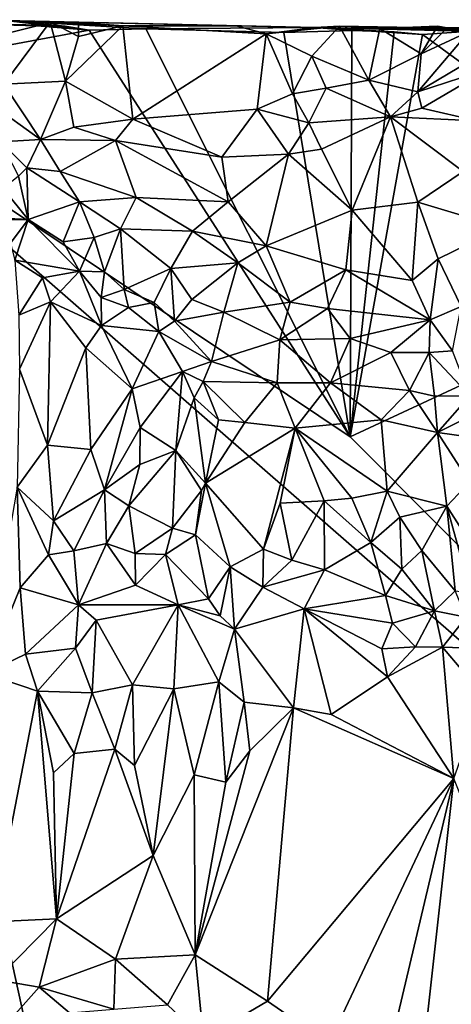
# Model space of a CAD drawing. Units: metres. Extents: x 27.1 to 33, y -12.2 to 11.9.
# Drawn here: x 30.1 to 30.9, y 10 to 11.8 of the extents above; entities that cross this region are included whole.
import ezdxf

# ---------------------------------------------------------------- set-up
doc = ezdxf.new("R2010")
doc.units = ezdxf.units.M

msp = doc.modelspace()

# ---------------------------------------------------------------- linework, layer by layer
at = {"layer": '1'}
for points in [[(29.9488, 11.8459, -0.9621), (30.0476, 11.7248, -0.95), (30.135, 11.8422, -0.9503)], [(29.9488, 11.8459, -0.9621), (30.135, 11.8422, -0.9503), (30.0505, 11.8442, -1.3704)], [(30.1326, 11.8355, -1.6804), (30.0003, 11.8373, -1.6824), (30.0505, 11.8442, -1.3704)], [(30.135, 11.8422, -0.9503), (30.0476, 11.7248, -0.95), (30.1637, 11.7304, -0.9435)], [(30.4832, 11.8347, -0.9453), (30.0505, 11.8442, -1.3704), (30.2707, 11.8346, -0.9374)], [(30.0505, 11.8442, -1.3704), (30.4832, 11.8347, -0.9453), (30.6317, 11.8313, -1.3312)], [(30.2707, 11.8346, -0.9374), (30.0505, 11.8442, -1.3704), (30.1878, 11.8408, -0.9432)], [(30.0505, 11.8442, -1.3704), (30.135, 11.8422, -0.9503), (30.1878, 11.8408, -0.9432)], [(30.6317, 11.8313, -1.3312), (30.3138, 11.8289, -1.6814), (30.0505, 11.8442, -1.3704)], [(30.0505, 11.8442, -1.3704), (30.3138, 11.8289, -1.6814), (30.2081, 11.8263, -1.6806)], [(30.1627, 11.8336, -1.6806), (30.0505, 11.8442, -1.3704), (30.2081, 11.8263, -1.6806)], [(30.1627, 11.8336, -1.6806), (30.1326, 11.8355, -1.6804), (30.0505, 11.8442, -1.3704)], [(30.1637, 11.7304, -0.9435), (30.1876, 11.8142, -0.9432), (30.135, 11.8422, -0.9503)], [(30.1876, 11.8142, -0.9432), (30.1878, 11.8408, -0.9432), (30.135, 11.8422, -0.9503)], [(30.1878, 11.8408, -0.9432), (30.1876, 11.8142, -0.9432), (30.2707, 11.8346, -0.9374)], [(28.6005, 10.9392, -1.6875), (29.2807, 11.8368, -1.6907), (30.3908, 8.5818, -1.6748)], [(29.2807, 11.8368, -1.6907), (29.6999, 11.7321, -1.6871), (30.3908, 8.5818, -1.6748)], [(29.6999, 11.7321, -1.6871), (30.0003, 11.8373, -1.6824), (30.1104, 11.8344, -1.6815)], [(29.6999, 11.7321, -1.6871), (30.1104, 11.8344, -1.6815), (30.2081, 11.8263, -1.6806)], [(29.6999, 11.7321, -1.6871), (30.2081, 11.8263, -1.6806), (30.6973, 11.0631, -1.6791)], [(30.1104, 11.8344, -1.6815), (30.0003, 11.8373, -1.6824), (30.1326, 11.8355, -1.6804)], [(30.1104, 11.8344, -1.6815), (30.1326, 11.8355, -1.6804), (30.1627, 11.8336, -1.6806)], [(30.2081, 11.8263, -1.6806), (30.1104, 11.8344, -1.6815), (30.1627, 11.8336, -1.6806)], [(30.2707, 11.8346, -0.9374), (30.1637, 11.7304, -0.9435), (30.29, 11.6592, -0.9547)], [(30.2707, 11.8346, -0.9374), (30.1876, 11.8142, -0.9432), (30.1637, 11.7304, -0.9435)], [(30.6973, 11.0631, -1.6791), (30.2081, 11.8263, -1.6806), (30.3138, 11.8289, -1.6814)], [(30.4832, 11.8347, -0.9453), (30.2707, 11.8346, -0.9374), (30.5398, 11.8195, -0.9501)], [(30.2707, 11.8346, -0.9374), (30.29, 11.6592, -0.9547), (30.5398, 11.8195, -0.9501)], [(30.6317, 11.8313, -1.3312), (30.5727, 11.8222, -1.6798), (30.3138, 11.8289, -1.6814)], [(30.6973, 11.0631, -1.6791), (30.3138, 11.8289, -1.6814), (30.5727, 11.8222, -1.6798)], [(30.4832, 11.8347, -0.9453), (30.5398, 11.8195, -0.9501), (30.6317, 11.8313, -1.3312)], [(30.5398, 11.8195, -0.9501), (30.6256, 11.7778, -0.9534), (30.677, 11.8337, -0.9508)], [(30.6317, 11.8313, -1.3312), (30.5398, 11.8195, -0.9501), (30.677, 11.8337, -0.9508)], [(30.6317, 11.8313, -1.3312), (30.7004, 11.8259, -1.6793), (30.5727, 11.8222, -1.6798)], [(30.6973, 11.0631, -1.6791), (30.5727, 11.8222, -1.6798), (30.7004, 11.8259, -1.6793)], [(30.677, 11.8337, -0.9508), (30.6256, 11.7778, -0.9534), (30.7319, 11.7324, -0.9797)], [(30.677, 11.8337, -0.9508), (31.0664, 11.8205, -1.6735), (30.6317, 11.8313, -1.3312)], [(30.7798, 11.8231, -1.6775), (30.6317, 11.8313, -1.3312), (30.8327, 11.8182, -1.6771)], [(30.6317, 11.8313, -1.3312), (30.7798, 11.8231, -1.6775), (30.7004, 11.8259, -1.6793)], [(30.8327, 11.8182, -1.6771), (30.6317, 11.8313, -1.3312), (30.9331, 11.8251, -1.6757)], [(30.9331, 11.8251, -1.6757), (30.6317, 11.8313, -1.3312), (31.0664, 11.8205, -1.6735)], [(30.7528, 11.8294, -0.9565), (30.677, 11.8337, -0.9508), (30.7319, 11.7324, -0.9797)], [(30.9821, 11.8272, -1.1121), (31.0664, 11.8205, -1.6735), (30.677, 11.8337, -0.9508)], [(30.677, 11.8337, -0.9508), (30.7528, 11.8294, -0.9565), (30.8206, 11.831, -1.0141)], [(30.9821, 11.8272, -1.1121), (30.677, 11.8337, -0.9508), (30.8206, 11.831, -1.0141)], [(30.6973, 11.0631, -1.6791), (30.7004, 11.8259, -1.6793), (30.7798, 11.8231, -1.6775)], [(30.6973, 11.0631, -1.6791), (30.7798, 11.8231, -1.6775), (30.8327, 11.8182, -1.6771)], [(30.7528, 11.8294, -0.9565), (30.7319, 11.7324, -0.9797), (30.8301, 11.7818, -0.9827)], [(30.7528, 11.8294, -0.9565), (30.8301, 11.7818, -0.9827), (30.8611, 11.834, -0.9793)], [(30.7528, 11.8294, -0.9565), (30.8611, 11.834, -0.9793), (30.8206, 11.831, -1.0141)], [(30.8611, 11.834, -0.9793), (30.879, 11.8306, -0.987), (30.8206, 11.831, -1.0141)], [(30.8206, 11.831, -1.0141), (30.879, 11.8306, -0.987), (30.9821, 11.8272, -1.1121)], [(30.8301, 11.7818, -0.9827), (30.8239, 11.7107, -0.9543), (30.9206, 11.8241, -0.9853)], [(30.9206, 11.8241, -0.9853), (30.8239, 11.7107, -0.9543), (30.918, 11.7663, -0.951)], [(30.8301, 11.7818, -0.9827), (30.879, 11.8306, -0.987), (30.8611, 11.834, -0.9793)], [(30.8301, 11.7818, -0.9827), (30.9206, 11.8241, -0.9853), (30.879, 11.8306, -0.987)], [(30.8327, 11.8182, -1.6771), (30.9331, 11.8251, -1.6757), (31.4112, 11.3962, -1.6727)], [(30.879, 11.8306, -0.987), (30.9206, 11.8241, -0.9853), (30.984, 11.8313, -0.955)], [(30.9821, 11.8272, -1.1121), (30.879, 11.8306, -0.987), (30.984, 11.8313, -0.955)], [(30.29, 11.6592, -0.9547), (30.5227, 11.678, -0.9731), (30.5398, 11.8195, -0.9501)], [(30.5398, 11.8195, -0.9501), (30.5227, 11.678, -0.9731), (30.5889, 11.7069, -0.9763)], [(30.5398, 11.8195, -0.9501), (30.5889, 11.7069, -0.9763), (30.6256, 11.7778, -0.9534)], [(30.8327, 11.8182, -1.6771), (31.4112, 11.3962, -1.6727), (30.6973, 11.0631, -1.6791)], [(30.6256, 11.7778, -0.9534), (30.5889, 11.7069, -0.9763), (30.6519, 11.7175, -0.9872)], [(30.6256, 11.7778, -0.9534), (30.6519, 11.7175, -0.9872), (30.7319, 11.7324, -0.9797)], [(30.7319, 11.7324, -0.9797), (30.8239, 11.7107, -0.9543), (30.8301, 11.7818, -0.9827)], [(30.8239, 11.7107, -0.9543), (30.9582, 11.7545, -0.939), (30.918, 11.7663, -0.951)], [(30.8239, 11.7107, -0.9543), (30.8313, 11.6799, -0.9479), (30.9582, 11.7545, -0.939)], [(30.9582, 11.7545, -0.939), (30.8313, 11.6799, -0.9479), (30.9344, 11.6563, -0.9656)], [(30.3908, 8.5818, -1.6748), (29.6999, 11.7321, -1.6871), (32.2453, 9.5087, -1.6617)], [(32.2453, 9.5087, -1.6617), (29.6999, 11.7321, -1.6871), (30.6973, 11.0631, -1.6791)], [(30.0476, 11.7248, -0.95), (30.1164, 11.6211, -0.97), (30.1637, 11.7304, -0.9435)], [(30.1637, 11.7304, -0.9435), (30.1164, 11.6211, -0.97), (30.1788, 11.6441, -0.9579)], [(30.1788, 11.6441, -0.9579), (30.29, 11.6592, -0.9547), (30.1637, 11.7304, -0.9435)], [(30.7319, 11.7324, -0.9797), (30.6519, 11.7175, -0.9872), (30.7728, 11.664, -0.9526)], [(30.7319, 11.7324, -0.9797), (30.7728, 11.664, -0.9526), (30.8239, 11.7107, -0.9543)], [(30.0476, 11.7248, -0.95), (30.024, 11.6874, -0.968), (30.1164, 11.6211, -0.97)], [(30.5889, 11.7069, -0.9763), (30.62, 11.6527, -0.9686), (30.6519, 11.7175, -0.9872)], [(30.62, 11.6527, -0.9686), (30.7728, 11.664, -0.9526), (30.6519, 11.7175, -0.9872)], [(30.5227, 11.678, -0.9731), (30.62, 11.6527, -0.9686), (30.5889, 11.7069, -0.9763)], [(30.8239, 11.7107, -0.9543), (30.7728, 11.664, -0.9526), (30.8313, 11.6799, -0.9479)], [(30.024, 11.6874, -0.968), (30.0423, 11.617, -0.9997), (30.1164, 11.6211, -0.97)], [(30.29, 11.6592, -0.9547), (30.4568, 11.5881, -0.9601), (30.5227, 11.678, -0.9731)], [(30.5227, 11.678, -0.9731), (30.4568, 11.5881, -0.9601), (30.5814, 11.5938, -0.962)], [(30.62, 11.6527, -0.9686), (30.5227, 11.678, -0.9731), (30.5814, 11.5938, -0.962)], [(30.8313, 11.6799, -0.9479), (30.7728, 11.664, -0.9526), (30.9344, 11.6563, -0.9656)], [(30.1788, 11.6441, -0.9579), (30.2572, 11.6194, -0.9536), (30.29, 11.6592, -0.9547)], [(30.29, 11.6592, -0.9547), (30.2572, 11.6194, -0.9536), (30.4568, 11.5881, -0.9601)], [(30.62, 11.6527, -0.9686), (30.6437, 11.6028, -0.9606), (30.7728, 11.664, -0.9526)], [(30.7728, 11.664, -0.9526), (30.6437, 11.6028, -0.9606), (30.7007, 11.4889, -1.0053)], [(30.7728, 11.664, -0.9526), (30.7007, 11.4889, -1.0053), (30.8243, 11.5034, -1.001)], [(30.9344, 11.6563, -0.9656), (30.7728, 11.664, -0.9526), (30.9089, 11.5614, -0.9855)], [(30.7728, 11.664, -0.9526), (30.8243, 11.5034, -1.001), (30.9089, 11.5614, -0.9855)], [(30.1788, 11.6441, -0.9579), (30.1164, 11.6211, -0.97), (30.2572, 11.6194, -0.9536)], [(30.62, 11.6527, -0.9686), (30.5814, 11.5938, -0.962), (30.6437, 11.6028, -0.9606)], [(30.0423, 11.617, -0.9997), (30.0908, 11.568, -1.0087), (30.1164, 11.6211, -0.97)], [(30.0908, 11.568, -1.0087), (30.1537, 11.5614, -1.0057), (30.1164, 11.6211, -0.97)], [(30.2572, 11.6194, -0.9536), (30.1164, 11.6211, -0.97), (30.1537, 11.5614, -1.0057)], [(30.2572, 11.6194, -0.9536), (30.1537, 11.5614, -1.0057), (30.2959, 11.5122, -1.0016)], [(30.2572, 11.6194, -0.9536), (30.2959, 11.5122, -1.0016), (30.4686, 11.5045, -0.991)], [(30.2572, 11.6194, -0.9536), (30.4686, 11.5045, -0.991), (30.4568, 11.5881, -0.9601)], [(30.0423, 11.617, -0.9997), (30.0754, 11.5522, -1.0082), (30.0908, 11.568, -1.0087)], [(30.6437, 11.6028, -0.9606), (30.5814, 11.5938, -0.962), (30.7007, 11.4889, -1.0053)], [(30.4568, 11.5881, -0.9601), (30.4686, 11.5045, -0.991), (30.5814, 11.5938, -0.962)], [(30.5814, 11.5938, -0.962), (30.4686, 11.5045, -0.991), (30.5399, 11.4219, -1.0129)], [(30.5814, 11.5938, -0.962), (30.5399, 11.4219, -1.0129), (30.7007, 11.4889, -1.0053)], [(30.0754, 11.5522, -1.0082), (30.0932, 11.4712, -0.9873), (30.0908, 11.568, -1.0087)], [(30.0908, 11.568, -1.0087), (30.0932, 11.4712, -0.9873), (30.19, 11.5044, -1.0111)], [(30.0908, 11.568, -1.0087), (30.19, 11.5044, -1.0111), (30.1537, 11.5614, -1.0057)], [(30.0463, 11.5292, -0.9988), (30.0932, 11.4712, -0.9873), (30.0754, 11.5522, -1.0082)], [(30.1537, 11.5614, -1.0057), (30.19, 11.5044, -1.0111), (30.2959, 11.5122, -1.0016)], [(30.8243, 11.5034, -1.001), (30.9821, 11.4561, -1.0315), (30.9089, 11.5614, -0.9855)], [(30.0097, 11.4707, -1.0079), (30.0932, 11.4712, -0.9873), (30.0463, 11.5292, -0.9988)], [(30.19, 11.5044, -1.0111), (30.2664, 11.4534, -1.0076), (30.2959, 11.5122, -1.0016)], [(30.2664, 11.4534, -1.0076), (30.4013, 11.4492, -1.005), (30.2959, 11.5122, -1.0016)], [(30.2959, 11.5122, -1.0016), (30.4013, 11.4492, -1.005), (30.4686, 11.5045, -0.991)], [(30.0932, 11.4712, -0.9873), (30.1591, 11.4289, -0.979), (30.19, 11.5044, -1.0111)], [(30.19, 11.5044, -1.0111), (30.1591, 11.4289, -0.979), (30.2171, 11.4373, -1.004)], [(30.19, 11.5044, -1.0111), (30.2171, 11.4373, -1.004), (30.2664, 11.4534, -1.0076)], [(30.4686, 11.5045, -0.991), (30.4013, 11.4492, -1.005), (30.5399, 11.4219, -1.0129)], [(30.8243, 11.5034, -1.001), (30.7007, 11.4889, -1.0053), (30.8132, 11.3566, -1.0275)], [(30.8243, 11.5034, -1.001), (30.8132, 11.3566, -1.0275), (30.8622, 11.3976, -1.0285)], [(30.9821, 11.4561, -1.0315), (30.8243, 11.5034, -1.001), (30.8622, 11.3976, -1.0285)], [(30.0097, 11.4707, -1.0079), (30.0309, 11.4741, -1.0099), (30.0932, 11.4712, -0.9873)], [(30.0932, 11.4712, -0.9873), (30.0309, 11.4741, -1.0099), (30.0605, 11.4264, -1.0259)], [(30.0932, 11.4712, -0.9873), (30.0605, 11.4264, -1.0259), (30.0682, 11.3947, -1.0271)], [(30.0932, 11.4712, -0.9873), (30.0682, 11.3947, -1.0271), (30.1899, 11.3742, -0.9766)], [(30.0932, 11.4712, -0.9873), (30.1899, 11.3742, -0.9766), (30.1591, 11.4289, -0.979)], [(30.5399, 11.4219, -1.0129), (30.6889, 11.3766, -1.0209), (30.7007, 11.4889, -1.0053)], [(30.7007, 11.4889, -1.0053), (30.6889, 11.3766, -1.0209), (30.8132, 11.3566, -1.0275)], [(30.2171, 11.4373, -1.004), (30.2369, 11.373, -0.9748), (30.2664, 11.4534, -1.0076)], [(30.2369, 11.373, -0.9748), (30.2734, 11.34, -0.9754), (30.2664, 11.4534, -1.0076)], [(30.2664, 11.4534, -1.0076), (30.2734, 11.34, -0.9754), (30.3611, 11.3792, -0.9981)], [(30.2664, 11.4534, -1.0076), (30.3611, 11.3792, -0.9981), (30.4013, 11.4492, -1.005)], [(30.8622, 11.3976, -1.0285), (30.9054, 11.3077, -1.0327), (30.9821, 11.4561, -1.0315)], [(30.1591, 11.4289, -0.979), (30.1899, 11.3742, -0.9766), (30.2171, 11.4373, -1.004)], [(30.1899, 11.3742, -0.9766), (30.2369, 11.373, -0.9748), (30.2171, 11.4373, -1.004)], [(30.4013, 11.4492, -1.005), (30.3611, 11.3792, -0.9981), (30.4864, 11.3897, -1.011)], [(30.4013, 11.4492, -1.005), (30.4864, 11.3897, -1.011), (30.5399, 11.4219, -1.0129)], [(30.5399, 11.4219, -1.0129), (30.4864, 11.3897, -1.011), (30.5849, 11.3157, -1.0093)], [(30.5399, 11.4219, -1.0129), (30.5849, 11.3157, -1.0093), (30.6889, 11.3766, -1.0209)], [(30.8622, 11.3976, -1.0285), (30.8132, 11.3566, -1.0275), (30.8471, 11.283, -1.028)], [(30.8622, 11.3976, -1.0285), (30.8471, 11.283, -1.028), (30.9054, 11.3077, -1.0327)], [(30.0682, 11.3947, -1.0271), (30.0757, 11.2918, -1.02), (30.1203, 11.3615, -1.0216)], [(30.0682, 11.3947, -1.0271), (30.1203, 11.3615, -1.0216), (30.1899, 11.3742, -0.9766)], [(30.2734, 11.34, -0.9754), (30.3294, 11.3151, -0.9604), (30.3611, 11.3792, -0.9981)], [(30.3611, 11.3792, -0.9981), (30.3294, 11.3151, -0.9604), (30.3681, 11.2803, -0.9589)], [(30.3611, 11.3792, -0.9981), (30.4003, 11.3207, -0.9907), (30.4864, 11.3897, -1.011)], [(30.3611, 11.3792, -0.9981), (30.3681, 11.2803, -0.9589), (30.4003, 11.3207, -0.9907)], [(30.4003, 11.3207, -0.9907), (30.4605, 11.2972, -0.9811), (30.4864, 11.3897, -1.011)], [(30.4864, 11.3897, -1.011), (30.4605, 11.2972, -0.9811), (30.5849, 11.3157, -1.0093)], [(32.2453, 9.5087, -1.6617), (30.6973, 11.0631, -1.6791), (31.4112, 11.3962, -1.6727)], [(30.0757, 11.2918, -1.02), (30.1355, 11.3164, -1.0266), (30.1203, 11.3615, -1.0216)], [(30.1899, 11.3742, -0.9766), (30.1203, 11.3615, -1.0216), (30.1355, 11.3164, -1.0266)], [(30.1899, 11.3742, -0.9766), (30.1355, 11.3164, -1.0266), (30.2312, 11.2723, -1.0018)], [(30.1899, 11.3742, -0.9766), (30.2312, 11.2723, -1.0018), (30.2304, 11.3249, -0.9828)], [(30.2369, 11.373, -0.9748), (30.1899, 11.3742, -0.9766), (30.2304, 11.3249, -0.9828)], [(30.2734, 11.34, -0.9754), (30.2369, 11.373, -0.9748), (30.2304, 11.3249, -0.9828)], [(30.6889, 11.3766, -1.0209), (30.5849, 11.3157, -1.0093), (30.655, 11.3042, -1.0079)], [(30.6889, 11.3766, -1.0209), (30.655, 11.3042, -1.0079), (30.8471, 11.283, -1.028)], [(30.6889, 11.3766, -1.0209), (30.8471, 11.283, -1.028), (30.8132, 11.3566, -1.0275)], [(30.2734, 11.34, -0.9754), (30.2304, 11.3249, -0.9828), (30.2813, 11.3057, -0.9657)], [(30.2304, 11.3249, -0.9828), (30.2312, 11.2723, -1.0018), (30.2813, 11.3057, -0.9657)], [(30.2734, 11.34, -0.9754), (30.2813, 11.3057, -0.9657), (30.3294, 11.3151, -0.9604)], [(30.0757, 11.2918, -1.02), (30.077, 11.1902, -1.0169), (30.1355, 11.3164, -1.0266)], [(30.077, 11.1902, -1.0169), (30.1296, 11.0478, -1.0264), (30.1355, 11.3164, -1.0266)], [(30.1355, 11.3164, -1.0266), (30.1296, 11.0478, -1.0264), (30.2015, 11.2304, -1.0229)], [(30.1355, 11.3164, -1.0266), (30.2015, 11.2304, -1.0229), (30.2312, 11.2723, -1.0018)], [(30.2813, 11.3057, -0.9657), (30.2312, 11.2723, -1.0018), (30.3387, 11.261, -0.9519)], [(30.2813, 11.3057, -0.9657), (30.3387, 11.261, -0.9519), (30.3294, 11.3151, -0.9604)], [(30.3294, 11.3151, -0.9604), (30.3387, 11.261, -0.9519), (30.3681, 11.2803, -0.9589)], [(30.4003, 11.3207, -0.9907), (30.3681, 11.2803, -0.9589), (30.4605, 11.2972, -0.9811)], [(30.4605, 11.2972, -0.9811), (30.5654, 11.2455, -0.9763), (30.5849, 11.3157, -1.0093)], [(30.5849, 11.3157, -1.0093), (30.5654, 11.2455, -0.9763), (30.655, 11.3042, -1.0079)], [(30.8471, 11.283, -1.028), (30.8888, 11.2248, -1.0138), (30.9054, 11.3077, -1.0327)], [(30.3681, 11.2803, -0.9589), (30.4371, 11.2045, -0.9122), (30.4605, 11.2972, -0.9811)], [(30.4605, 11.2972, -0.9811), (30.4371, 11.2045, -0.9122), (30.5654, 11.2455, -0.9763)], [(30.5654, 11.2455, -0.9763), (30.6972, 11.2476, -0.9958), (30.655, 11.3042, -1.0079)], [(30.655, 11.3042, -1.0079), (30.6972, 11.2476, -0.9958), (30.8471, 11.283, -1.028)], [(30.2312, 11.2723, -1.0018), (30.2015, 11.2304, -1.0229), (30.2887, 11.1533, -0.9997)], [(30.2312, 11.2723, -1.0018), (30.2887, 11.1533, -0.9997), (30.3387, 11.261, -0.9519)], [(30.3681, 11.2803, -0.9589), (30.3387, 11.261, -0.9519), (30.4371, 11.2045, -0.9122)], [(30.6972, 11.2476, -0.9958), (30.7732, 11.2214, -0.9954), (30.8471, 11.283, -1.028)], [(30.8471, 11.283, -1.028), (30.7732, 11.2214, -0.9954), (30.8451, 11.2214, -1.0087)], [(30.8471, 11.283, -1.028), (30.8451, 11.2214, -1.0087), (30.8888, 11.2248, -1.0138)], [(30.3387, 11.261, -0.9519), (30.2887, 11.1533, -0.9997), (30.3826, 11.1857, -0.9239)], [(30.3826, 11.1857, -0.9239), (30.4371, 11.2045, -0.9122), (30.3387, 11.261, -0.9519)], [(30.5654, 11.2455, -0.9763), (30.4371, 11.2045, -0.9122), (30.5605, 11.1644, -0.8673)], [(30.5605, 11.1644, -0.8673), (30.6605, 11.1646, -0.8721), (30.5654, 11.2455, -0.9763)], [(30.6605, 11.1646, -0.8721), (30.6972, 11.2476, -0.9958), (30.5654, 11.2455, -0.9763)], [(30.6605, 11.1646, -0.8721), (30.7732, 11.2214, -0.9954), (30.6972, 11.2476, -0.9958)], [(30.1296, 11.0478, -1.0264), (30.2107, 11.0394, -1.0238), (30.2015, 11.2304, -1.0229)], [(30.2015, 11.2304, -1.0229), (30.2107, 11.0394, -1.0238), (30.2887, 11.1533, -0.9997)], [(30.7732, 11.2214, -0.9954), (30.6605, 11.1646, -0.8721), (30.8083, 11.1503, -0.92)], [(30.7732, 11.2214, -0.9954), (30.8083, 11.1503, -0.92), (30.8451, 11.2214, -1.0087)], [(30.8451, 11.2214, -1.0087), (30.8083, 11.1503, -0.92), (30.8554, 11.1399, -0.944)], [(30.8888, 11.2248, -1.0138), (30.8451, 11.2214, -1.0087), (30.9213, 11.1403, -0.9658)], [(30.8451, 11.2214, -1.0087), (30.8554, 11.1399, -0.944), (30.9213, 11.1403, -0.9658)], [(30.3826, 11.1857, -0.9239), (30.4215, 11.1669, -0.9002), (30.4371, 11.2045, -0.9122)], [(30.4371, 11.2045, -0.9122), (30.4215, 11.1669, -0.9002), (30.5605, 11.1644, -0.8673)], [(30.077, 11.1902, -1.0169), (30.0728, 10.9689, -1.03), (30.1296, 11.0478, -1.0264)], [(30.2887, 11.1533, -0.9997), (30.3035, 11.0811, -1.0013), (30.3826, 11.1857, -0.9239)], [(30.3826, 11.1857, -0.9239), (30.3035, 11.0811, -1.0013), (30.3706, 11.0379, -0.9483)], [(30.3826, 11.1857, -0.9239), (30.3706, 11.0379, -0.9483), (30.405, 11.1366, -0.9082)], [(30.3826, 11.1857, -0.9239), (30.405, 11.1366, -0.9082), (30.4215, 11.1669, -0.9002)], [(30.405, 11.1366, -0.9082), (30.4504, 11.0952, -0.8636), (30.4215, 11.1669, -0.9002)], [(30.4215, 11.1669, -0.9002), (30.4504, 11.0952, -0.8636), (30.4995, 11.0904, -0.85)], [(30.4215, 11.1669, -0.9002), (30.4995, 11.0904, -0.85), (30.5605, 11.1644, -0.8673)], [(30.5605, 11.1644, -0.8673), (30.4995, 11.0904, -0.85), (30.5939, 11.0794, -0.853)], [(30.5605, 11.1644, -0.8673), (30.5939, 11.0794, -0.853), (30.6605, 11.1646, -0.8721)], [(30.6605, 11.1646, -0.8721), (30.5939, 11.0794, -0.853), (30.7554, 11.0952, -0.8947)], [(30.6605, 11.1646, -0.8721), (30.7554, 11.0952, -0.8947), (30.8083, 11.1503, -0.92)], [(30.2107, 11.0394, -1.0238), (30.2366, 10.9637, -1.0062), (30.2887, 11.1533, -0.9997)], [(30.2887, 11.1533, -0.9997), (30.2366, 10.9637, -1.0062), (30.3035, 11.0811, -1.0013)], [(30.8083, 11.1503, -0.92), (30.7554, 11.0952, -0.8947), (30.8611, 11.0716, -0.9321)], [(30.8083, 11.1503, -0.92), (30.8611, 11.0716, -0.9321), (30.8554, 11.1399, -0.944)], [(30.8554, 11.1399, -0.944), (30.8611, 11.0716, -0.9321), (30.9213, 11.1403, -0.9658)], [(30.9213, 11.1403, -0.9658), (30.8611, 11.0716, -0.9321), (31.008, 11.1451, -0.9874)], [(31.008, 11.1451, -0.9874), (30.8611, 11.0716, -0.9321), (31.0485, 11.0452, -0.9952)], [(30.3706, 11.0379, -0.9483), (30.4261, 10.9762, -0.8757), (30.405, 11.1366, -0.9082)], [(30.405, 11.1366, -0.9082), (30.4261, 10.9762, -0.8757), (30.4504, 11.0952, -0.8636)], [(30.4504, 11.0952, -0.8636), (30.4261, 10.9762, -0.8757), (30.4995, 11.0904, -0.85)], [(30.4261, 10.9762, -0.8757), (30.5939, 11.0794, -0.853), (30.4995, 11.0904, -0.85)], [(30.5939, 11.0794, -0.853), (30.7668, 10.9616, -0.9226), (30.7554, 11.0952, -0.8947)], [(30.7554, 11.0952, -0.8947), (30.7668, 10.9616, -0.9226), (30.8611, 11.0716, -0.9321)], [(30.2366, 10.9637, -1.0062), (30.3029, 11.0113, -0.9997), (30.3035, 11.0811, -1.0013)], [(30.3035, 11.0811, -1.0013), (30.3029, 11.0113, -0.9997), (30.3706, 11.0379, -0.9483)], [(30.4261, 10.9762, -0.8757), (30.5346, 10.8527, -0.9151), (30.5939, 11.0794, -0.853)], [(30.5939, 11.0794, -0.853), (30.5346, 10.8527, -0.9151), (30.5658, 10.9387, -0.8929)], [(30.5939, 11.0794, -0.853), (30.5658, 10.9387, -0.8929), (30.6485, 10.9435, -0.911)], [(30.5939, 11.0794, -0.853), (30.6485, 10.9435, -0.911), (30.7, 10.9486, -0.913)], [(30.7, 10.9486, -0.913), (30.7668, 10.9616, -0.9226), (30.5939, 11.0794, -0.853)], [(30.7668, 10.9616, -0.9226), (30.8785, 10.9335, -0.97), (30.8611, 11.0716, -0.9321)], [(30.8611, 11.0716, -0.9321), (30.8785, 10.9335, -0.97), (30.9209, 10.9781, -0.9615)], [(30.8611, 11.0716, -0.9321), (30.9209, 10.9781, -0.9615), (31.0485, 11.0452, -0.9952)], [(30.0728, 10.9689, -1.03), (30.1408, 10.9056, -1.0237), (30.1296, 11.0478, -1.0264)], [(30.1296, 11.0478, -1.0264), (30.1408, 10.9056, -1.0237), (30.2107, 11.0394, -1.0238)], [(30.1408, 10.9056, -1.0237), (30.2366, 10.9637, -1.0062), (30.2107, 11.0394, -1.0238)], [(30.3029, 11.0113, -0.9997), (30.2825, 10.9337, -0.9964), (30.3706, 11.0379, -0.9483)], [(30.2825, 10.9337, -0.9964), (30.3641, 10.8917, -0.9255), (30.3706, 11.0379, -0.9483)], [(30.3706, 11.0379, -0.9483), (30.3641, 10.8917, -0.9255), (30.4183, 10.9624, -0.8855)], [(30.3706, 11.0379, -0.9483), (30.4183, 10.9624, -0.8855), (30.4261, 10.9762, -0.8757)], [(30.2366, 10.9637, -1.0062), (30.2825, 10.9337, -0.9964), (30.3029, 11.0113, -0.9997)], [(30.4183, 10.9624, -0.8855), (30.4071, 10.8795, -0.9059), (30.4261, 10.9762, -0.8757)], [(30.4261, 10.9762, -0.8757), (30.4071, 10.8795, -0.9059), (30.472, 10.8192, -0.9225)], [(30.4261, 10.9762, -0.8757), (30.472, 10.8192, -0.9225), (30.5346, 10.8527, -0.9151)], [(30.9209, 10.9781, -0.9615), (30.8785, 10.9335, -0.97), (30.9611, 10.8039, -1.0182)], [(30.0728, 10.9689, -1.03), (30.0127, 10.6195, -1.03), (30.0783, 10.7799, -1.0199)], [(30.0728, 10.9689, -1.03), (30.1313, 10.8419, -1.0214), (30.1408, 10.9056, -1.0237)], [(30.0728, 10.9689, -1.03), (30.0783, 10.7799, -1.0199), (30.1313, 10.8419, -1.0214)], [(30.1408, 10.9056, -1.0237), (30.1791, 10.8496, -0.9993), (30.2366, 10.9637, -1.0062)], [(30.1791, 10.8496, -0.9993), (30.2403, 10.8633, -0.9846), (30.2366, 10.9637, -1.0062)], [(30.2366, 10.9637, -1.0062), (30.2403, 10.8633, -0.9846), (30.2825, 10.9337, -0.9964)], [(30.3641, 10.8917, -0.9255), (30.4071, 10.8795, -0.9059), (30.4183, 10.9624, -0.8855)], [(30.7668, 10.9616, -0.9226), (30.7, 10.9486, -0.913), (30.736, 10.8654, -0.9709)], [(30.7668, 10.9616, -0.9226), (30.736, 10.8654, -0.9709), (30.7905, 10.9127, -0.9464)], [(30.7668, 10.9616, -0.9226), (30.7905, 10.9127, -0.9464), (30.8785, 10.9335, -0.97)], [(28.8114, 8.2289, -1.6787), (28.6005, 10.9392, -1.6875), (30.3908, 8.5818, -1.6748)], [(30.5658, 10.9387, -0.8929), (30.5346, 10.8527, -0.9151), (30.5881, 10.8318, -0.9451)], [(30.5658, 10.9387, -0.8929), (30.5881, 10.8318, -0.9451), (30.6485, 10.9435, -0.911)], [(30.6485, 10.9435, -0.911), (30.5881, 10.8318, -0.9451), (30.649, 10.8141, -0.9717)], [(30.7, 10.9486, -0.913), (30.6485, 10.9435, -0.911), (30.736, 10.8654, -0.9709)], [(30.6485, 10.9435, -0.911), (30.649, 10.8141, -0.9717), (30.736, 10.8654, -0.9709)], [(30.2403, 10.8633, -0.9846), (30.2938, 10.8446, -0.9496), (30.2825, 10.9337, -0.9964)], [(30.2825, 10.9337, -0.9964), (30.2938, 10.8446, -0.9496), (30.3641, 10.8917, -0.9255)], [(30.7905, 10.9127, -0.9464), (30.8313, 10.8503, -0.9722), (30.8785, 10.9335, -0.97)], [(30.8313, 10.8503, -0.9722), (30.8938, 10.7743, -0.9803), (30.8785, 10.9335, -0.97)], [(30.8785, 10.9335, -0.97), (30.8938, 10.7743, -0.9803), (30.9236, 10.7709, -0.989)], [(30.8785, 10.9335, -0.97), (30.9236, 10.7709, -0.989), (30.9611, 10.8039, -1.0182)], [(30.1313, 10.8419, -1.0214), (30.1791, 10.8496, -0.9993), (30.1408, 10.9056, -1.0237)], [(30.736, 10.8654, -0.9709), (30.7942, 10.8149, -0.9827), (30.7905, 10.9127, -0.9464)], [(30.7905, 10.9127, -0.9464), (30.7942, 10.8149, -0.9827), (30.8313, 10.8503, -0.9722)], [(30.2938, 10.8446, -0.9496), (30.3512, 10.8423, -0.9215), (30.3641, 10.8917, -0.9255)], [(30.3641, 10.8917, -0.9255), (30.3512, 10.8423, -0.9215), (30.4071, 10.8795, -0.9059)], [(30.1791, 10.8496, -0.9993), (30.1879, 10.748, -0.9633), (30.2403, 10.8633, -0.9846)], [(30.2403, 10.8633, -0.9846), (30.1879, 10.748, -0.9633), (30.295, 10.7849, -0.9462)], [(30.2403, 10.8633, -0.9846), (30.295, 10.7849, -0.9462), (30.2938, 10.8446, -0.9496)], [(30.3512, 10.8423, -0.9215), (30.4317, 10.7593, -0.9188), (30.4071, 10.8795, -0.9059)], [(30.4071, 10.8795, -0.9059), (30.4317, 10.7593, -0.9188), (30.472, 10.8192, -0.9225)], [(30.736, 10.8654, -0.9709), (30.649, 10.8141, -0.9717), (30.7635, 10.7655, -0.9789)], [(30.736, 10.8654, -0.9709), (30.7635, 10.7655, -0.9789), (30.7942, 10.8149, -0.9827)], [(30.1313, 10.8419, -1.0214), (30.1879, 10.748, -0.9633), (30.1791, 10.8496, -0.9993)], [(30.2938, 10.8446, -0.9496), (30.295, 10.7849, -0.9462), (30.3512, 10.8423, -0.9215)], [(30.5346, 10.8527, -0.9151), (30.472, 10.8192, -0.9225), (30.5337, 10.7814, -0.9618)], [(30.5346, 10.8527, -0.9151), (30.5337, 10.7814, -0.9618), (30.5881, 10.8318, -0.9451)], [(30.7942, 10.8149, -0.9827), (30.8551, 10.7367, -1.0053), (30.8313, 10.8503, -0.9722)], [(30.8313, 10.8503, -0.9722), (30.8551, 10.7367, -1.0053), (30.8938, 10.7743, -0.9803)], [(30.1313, 10.8419, -1.0214), (30.0783, 10.7799, -1.0199), (30.1879, 10.748, -0.9633)], [(30.3512, 10.8423, -0.9215), (30.295, 10.7849, -0.9462), (30.3747, 10.7479, -0.9456)], [(30.3512, 10.8423, -0.9215), (30.3747, 10.7479, -0.9456), (30.4317, 10.7593, -0.9188)], [(30.5881, 10.8318, -0.9451), (30.5337, 10.7814, -0.9618), (30.649, 10.8141, -0.9717)], [(30.472, 10.8192, -0.9225), (30.4317, 10.7593, -0.9188), (30.4532, 10.7276, -0.943)], [(30.472, 10.8192, -0.9225), (30.4532, 10.7276, -0.943), (30.4801, 10.7026, -0.9651)], [(30.472, 10.8192, -0.9225), (30.4801, 10.7026, -0.9651), (30.5337, 10.7814, -0.9618)], [(30.649, 10.8141, -0.9717), (30.5337, 10.7814, -0.9618), (30.611, 10.7406, -0.9906)], [(30.649, 10.8141, -0.9717), (30.611, 10.7406, -0.9906), (30.7635, 10.7655, -0.9789)], [(30.7942, 10.8149, -0.9827), (30.7635, 10.7655, -0.9789), (30.8551, 10.7367, -1.0053)], [(30.0783, 10.7799, -1.0199), (30.0127, 10.6195, -1.03), (30.0883, 10.6557, -1.013)], [(30.0783, 10.7799, -1.0199), (30.0883, 10.6557, -1.013), (30.1879, 10.748, -0.9633)], [(30.1879, 10.748, -0.9633), (30.3747, 10.7479, -0.9456), (30.295, 10.7849, -0.9462)], [(30.4801, 10.7026, -0.9651), (30.611, 10.7406, -0.9906), (30.5337, 10.7814, -0.9618)], [(30.8938, 10.7743, -0.9803), (30.8551, 10.7367, -1.0053), (30.9145, 10.7248, -0.9819)], [(30.4317, 10.7593, -0.9188), (30.3747, 10.7479, -0.9456), (30.4532, 10.7276, -0.943)], [(30.7635, 10.7655, -0.9789), (30.611, 10.7406, -0.9906), (30.7764, 10.7137, -0.9823)], [(30.7635, 10.7655, -0.9789), (30.7764, 10.7137, -0.9823), (30.8551, 10.7367, -1.0053)], [(30.0883, 10.6557, -1.013), (30.182, 10.6671, -0.9678), (30.1879, 10.748, -0.9633)], [(30.1879, 10.748, -0.9633), (30.182, 10.6671, -0.9678), (30.2209, 10.7191, -0.9638)], [(30.1879, 10.748, -0.9633), (30.2209, 10.7191, -0.9638), (30.3747, 10.7479, -0.9456)], [(30.3747, 10.7479, -0.9456), (30.2209, 10.7191, -0.9638), (30.2889, 10.5983, -0.9908)], [(30.2889, 10.5983, -0.9908), (30.3667, 10.5905, -0.9953), (30.3747, 10.7479, -0.9456)], [(30.3747, 10.7479, -0.9456), (30.3667, 10.5905, -0.9953), (30.451, 10.6035, -0.9935)], [(30.4532, 10.7276, -0.943), (30.3747, 10.7479, -0.9456), (30.4801, 10.7026, -0.9651)], [(30.3747, 10.7479, -0.9456), (30.451, 10.6035, -0.9935), (30.4801, 10.7026, -0.9651)], [(30.611, 10.7406, -0.9906), (30.4801, 10.7026, -0.9651), (30.5907, 10.5549, -1.0167)], [(30.5907, 10.5549, -1.0167), (30.6616, 10.5426, -1.0205), (30.611, 10.7406, -0.9906)], [(30.611, 10.7406, -0.9906), (30.7567, 10.6658, -1.0057), (30.7764, 10.7137, -0.9823)], [(30.611, 10.7406, -0.9906), (30.6616, 10.5426, -1.0205), (30.7669, 10.6132, -1.0203)], [(30.7567, 10.6658, -1.0057), (30.611, 10.7406, -0.9906), (30.7669, 10.6132, -1.0203)], [(30.7764, 10.7137, -0.9823), (30.8199, 10.6695, -1.0154), (30.8551, 10.7367, -1.0053)], [(30.8551, 10.7367, -1.0053), (30.8199, 10.6695, -1.0154), (30.87, 10.6688, -1.0239)], [(30.8551, 10.7367, -1.0053), (30.87, 10.6688, -1.0239), (30.9145, 10.7248, -0.9819)], [(30.182, 10.6671, -0.9678), (30.2135, 10.5833, -0.9994), (30.2209, 10.7191, -0.9638)], [(30.2209, 10.7191, -0.9638), (30.2135, 10.5833, -0.9994), (30.2889, 10.5983, -0.9908)], [(30.9145, 10.7248, -0.9819), (30.87, 10.6688, -1.0239), (30.9447, 10.6663, -0.9899)], [(30.4801, 10.7026, -0.9651), (30.451, 10.6035, -0.9935), (30.4983, 10.5657, -1.0055)], [(30.4801, 10.7026, -0.9651), (30.4983, 10.5657, -1.0055), (30.5907, 10.5549, -1.0167)], [(30.7764, 10.7137, -0.9823), (30.7567, 10.6658, -1.0057), (30.8199, 10.6695, -1.0154)], [(30.0883, 10.6557, -1.013), (30.1108, 10.5859, -1.0181), (30.182, 10.6671, -0.9678)], [(30.1108, 10.5859, -1.0181), (30.2135, 10.5833, -0.9994), (30.182, 10.6671, -0.9678)], [(30.7567, 10.6658, -1.0057), (30.7669, 10.6132, -1.0203), (30.8199, 10.6695, -1.0154)], [(30.8199, 10.6695, -1.0154), (30.7669, 10.6132, -1.0203), (30.87, 10.6688, -1.0239)], [(30.7669, 10.6132, -1.0203), (30.8914, 10.4222, -1.0285), (30.87, 10.6688, -1.0239)], [(30.8914, 10.4222, -1.0285), (30.9463, 10.5785, -1.0283), (30.87, 10.6688, -1.0239)], [(30.87, 10.6688, -1.0239), (30.9463, 10.5785, -1.0283), (30.9447, 10.6663, -0.9899)], [(30.0883, 10.6557, -1.013), (30.0127, 10.6195, -1.03), (30.1108, 10.5859, -1.0181)], [(30.0127, 10.6195, -1.03), (30.0268, 10.1536, -1.0245), (30.1108, 10.5859, -1.0181)], [(30.3667, 10.5905, -0.9953), (30.4044, 10.4293, -1.0162), (30.451, 10.6035, -0.9935)], [(30.4044, 10.4293, -1.0162), (30.4639, 10.4156, -1.0159), (30.451, 10.6035, -0.9935)], [(30.451, 10.6035, -0.9935), (30.4639, 10.4156, -1.0159), (30.4983, 10.5657, -1.0055)], [(30.6616, 10.5426, -1.0205), (30.8914, 10.4222, -1.0285), (30.7669, 10.6132, -1.0203)], [(30.0268, 10.1536, -1.0245), (30.1464, 10.1592, -1.0175), (30.1108, 10.5859, -1.0181)], [(30.1108, 10.5859, -1.0181), (30.1464, 10.1592, -1.0175), (30.1409, 10.4329, -1.0173)], [(30.1108, 10.5859, -1.0181), (30.1409, 10.4329, -1.0173), (30.1797, 10.4694, -1.0199)], [(30.1108, 10.5859, -1.0181), (30.1797, 10.4694, -1.0199), (30.2135, 10.5833, -0.9994)], [(30.2135, 10.5833, -0.9994), (30.256, 10.4776, -1.016), (30.2889, 10.5983, -0.9908)], [(30.2889, 10.5983, -0.9908), (30.256, 10.4776, -1.016), (30.2928, 10.447, -1.0134)], [(30.2889, 10.5983, -0.9908), (30.2928, 10.447, -1.0134), (30.3667, 10.5905, -0.9953)], [(30.3667, 10.5905, -0.9953), (30.2928, 10.447, -1.0134), (30.328, 10.2777, -1.0152)], [(30.3667, 10.5905, -0.9953), (30.328, 10.2777, -1.0152), (30.4044, 10.4293, -1.0162)], [(30.2135, 10.5833, -0.9994), (30.1797, 10.4694, -1.0199), (30.256, 10.4776, -1.016)], [(30.4064, 10.0914, -1.0141), (30.5421, 10.0046, -1.014), (30.5907, 10.5549, -1.0167)], [(30.5093, 10.4742, -1.0125), (30.4064, 10.0914, -1.0141), (30.5907, 10.5549, -1.0167)], [(30.4983, 10.5657, -1.0055), (30.4639, 10.4156, -1.0159), (30.5093, 10.4742, -1.0125)], [(30.4983, 10.5657, -1.0055), (30.5093, 10.4742, -1.0125), (30.5907, 10.5549, -1.0167)], [(30.5907, 10.5549, -1.0167), (30.5421, 10.0046, -1.014), (30.8914, 10.4222, -1.0285)], [(30.5907, 10.5549, -1.0167), (30.8914, 10.4222, -1.0285), (30.6616, 10.5426, -1.0205)], [(30.1797, 10.4694, -1.0199), (30.1464, 10.1592, -1.0175), (30.256, 10.4776, -1.016)], [(30.1464, 10.1592, -1.0175), (30.328, 10.2777, -1.0152), (30.256, 10.4776, -1.016)], [(30.256, 10.4776, -1.016), (30.328, 10.2777, -1.0152), (30.2928, 10.447, -1.0134)], [(30.4064, 10.0914, -1.0141), (30.5093, 10.4742, -1.0125), (30.4639, 10.4156, -1.0159)], [(30.1409, 10.4329, -1.0173), (30.1464, 10.1592, -1.0175), (30.1797, 10.4694, -1.0199)], [(30.328, 10.2777, -1.0152), (30.4064, 10.0914, -1.0141), (30.4044, 10.4293, -1.0162)], [(30.4044, 10.4293, -1.0162), (30.4064, 10.0914, -1.0141), (30.4639, 10.4156, -1.0159)], [(30.8914, 10.4222, -1.0285), (30.5421, 10.0046, -1.014), (30.657, 9.9254, -1.0145)], [(30.657, 9.9254, -1.0145), (30.754, 9.8407, -1.0204), (30.8914, 10.4222, -1.0285)], [(30.8914, 10.4222, -1.0285), (30.754, 9.8407, -1.0204), (30.8174, 9.7539, -1.0246)], [(30.8914, 10.4222, -1.0285), (30.8174, 9.7539, -1.0246), (31.0276, 10.0821, -1.0329)], [(30.1464, 10.1592, -1.0175), (30.2572, 10.0837, -1.0114), (30.328, 10.2777, -1.0152)], [(30.328, 10.2777, -1.0152), (30.2572, 10.0837, -1.0114), (30.4064, 10.0914, -1.0141)], [(30.0268, 10.1536, -1.0245), (30.0336, 10.0449, -1.0025), (30.1464, 10.1592, -1.0175)], [(30.1464, 10.1592, -1.0175), (30.0336, 10.0449, -1.0025), (30.1144, 10.0306, -0.9963)], [(30.1464, 10.1592, -1.0175), (30.1144, 10.0306, -0.9963), (30.2572, 10.0837, -1.0114)], [(30.2572, 10.0837, -1.0114), (30.3549, 9.998, -0.9833), (30.4064, 10.0914, -1.0141)], [(30.4064, 10.0914, -1.0141), (30.3549, 9.998, -0.9833), (30.4221, 9.9337, -0.9791)], [(30.4064, 10.0914, -1.0141), (30.4221, 9.9337, -0.9791), (30.5421, 10.0046, -1.014)], [(30.1144, 10.0306, -0.9963), (30.2538, 9.9896, -0.9828), (30.2572, 10.0837, -1.0114)], [(30.2572, 10.0837, -1.0114), (30.2538, 9.9896, -0.9828), (30.3549, 9.998, -0.9833)], [(30.8174, 9.7539, -1.0246), (30.8907, 9.6503, -1.0266), (31.0276, 10.0821, -1.0329)], [(30.0336, 10.0449, -1.0025), (30.0593, 9.9688, -1.0035), (30.1144, 10.0306, -0.9963)], [(30.1144, 10.0306, -0.9963), (30.0593, 9.9688, -1.0035), (30.1711, 9.983, -0.9846)], [(30.1144, 10.0306, -0.9963), (30.1711, 9.983, -0.9846), (30.2538, 9.9896, -0.9828)], [(30.5421, 10.0046, -1.014), (30.4221, 9.9337, -0.9791), (30.657, 9.9254, -1.0145)]]:
    msp.add_3dface(points, dxfattribs=at)

doc.saveas('drawing.dxf')
